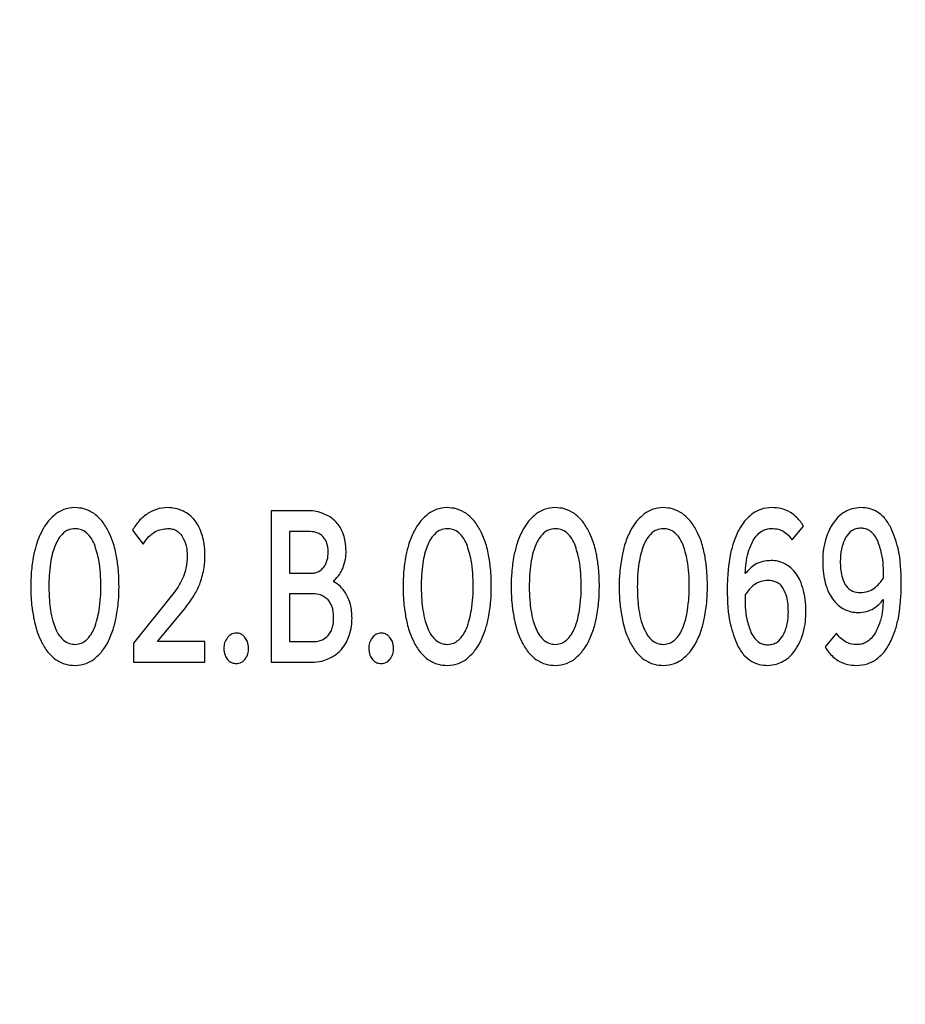
# Model space of a CAD drawing. Units: millimetres. Extents: x -238 to 272, y 0 to 420.
# Drawn here: x 139 to 141, y 129 to 131 of the extents above; entities that cross this region are included whole.
import ezdxf

# ---------------------------------------------------------------- set-up
doc = ezdxf.new("R2010")
doc.units = ezdxf.units.MM

msp = doc.modelspace()

# ---------------------------------------------------------------- linework, layer by layer
at = {"color": 7, "linetype": 'Continuous', "lineweight": 25}
for p, q in [((139.7247, 130.3909), (139.6426, 130.3909)), ((139.6426, 130.3909), (139.6426, 130.06)), ((139.3394, 130.3489), (139.3625, 130.3183)), ((140.7806, 130.3271), (140.8058, 130.3573)), ((139.6823, 130.3459), (139.6823, 130.2545)), ((139.7236, 130.3459), (139.6823, 130.3459)), ((139.6823, 130.2545), (139.729, 130.2545)), ((139.7793, 130.2358), (139.7793, 130.2387)), ((139.427, 130.2081), (139.3417, 130.1019)), ((139.6823, 130.2096), (139.6823, 130.1049)), ((139.733, 130.2096), (139.6823, 130.2096)), ((139.394, 130.1054), (139.4549, 130.179)), ((140.8773, 130.1237), (140.8525, 130.0935)), ((139.3417, 130.1019), (139.3417, 130.06)), ((139.4977, 130.1054), (139.394, 130.1054)), ((139.4977, 130.06), (139.4977, 130.1054)), ((139.6823, 130.1049), (139.733, 130.1049)), ((139.3417, 130.06), (139.4977, 130.06)), ((139.6426, 130.06), (139.731, 130.06))]:
    msp.add_line(p, q, dxfattribs=at)
for centre, radius, start, end in [((135.2906, 130.9973), 13.481, 280.86539, 169.13386), ((135.2905, 130.9971), 7.2, 181.18114, 358.85732)]:
    msp.add_arc(centre, radius, start, end, dxfattribs=at)
for points, knots in [([(142.4907, 131.0044), (142.475, 131.3697), (142.4439, 132.0911), (142.1948, 133.1385), (141.8117, 134.121), (141.2929, 135.027), (140.6543, 135.8446), (139.9212, 136.5484), (139.1123, 137.1337), (138.2432, 137.5985), (137.308, 137.9407), (136.3165, 138.1627), (135.6354, 138.1904), (135.2907, 138.2044)], [0, 0, 0, 0, 0.096872, 0.191313, 0.284155, 0.376026, 0.467394, 0.558638, 0.644878, 0.731649, 0.819367, 0.90858, 1, 1, 1, 1]), ([(135.2907, 123.8044), (135.656, 123.8201), (136.3774, 123.8512), (137.4247, 124.1003), (138.4073, 124.4834), (139.3132, 125.0022), (140.1308, 125.6408), (140.8347, 126.3739), (141.42, 127.1828), (141.8847, 128.0519), (142.227, 128.9871), (142.449, 129.9786), (142.4767, 130.6597), (142.4907, 131.0044)], [0, 0, 0, 0, 0.096872, 0.191313, 0.284155, 0.376026, 0.467394, 0.558638, 0.644878, 0.731649, 0.819367, 0.90858, 1, 1, 1, 1]), ([(139.2133, 130.3978), (139.205, 130.3971), (139.1901, 130.3958), (139.1775, 130.3879), (139.172, 130.3844)], [0, 0, 0, 0, 0.5606072, 1, 1, 1, 1]), ([(139.2553, 130.3849), (139.2481, 130.389), (139.2351, 130.3965), (139.2201, 130.3974), (139.2133, 130.3978)], [0, 0, 0, 0, 0.547887, 1, 1, 1, 1]), ([(139.4164, 130.3978), (139.408, 130.3972), (139.393, 130.396), (139.3797, 130.389), (139.3739, 130.3859)], [0, 0, 0, 0, 0.5599035, 1, 1, 1, 1]), ([(139.4505, 130.3899), (139.4446, 130.3924), (139.4337, 130.3972), (139.4218, 130.3976), (139.4164, 130.3978)], [0, 0, 0, 0, 0.540134, 1, 1, 1, 1]), ([(140.0268, 130.3978), (140.0185, 130.3971), (140.0036, 130.3958), (139.9911, 130.3879), (139.9856, 130.3844)], [0, 0, 0, 0, 0.560758, 1, 1, 1, 1]), ([(140.0688, 130.3849), (140.0617, 130.389), (140.0486, 130.3965), (140.0336, 130.3974), (140.0268, 130.3978)], [0, 0, 0, 0, 0.547718, 1, 1, 1, 1]), ([(140.2629, 130.3978), (140.2546, 130.3971), (140.2397, 130.3958), (140.2272, 130.3879), (140.2216, 130.3844)], [0, 0, 0, 0, 0.5606072, 1, 1, 1, 1]), ([(140.3049, 130.3849), (140.2978, 130.389), (140.2847, 130.3965), (140.2697, 130.3974), (140.2629, 130.3978)], [0, 0, 0, 0, 0.547709, 1, 1, 1, 1]), ([(140.499, 130.3978), (140.4907, 130.3971), (140.4758, 130.3958), (140.4633, 130.3879), (140.4577, 130.3844)], [0, 0, 0, 0, 0.560607, 1, 1, 1, 1]), ([(140.541, 130.3849), (140.5339, 130.389), (140.5208, 130.3965), (140.5058, 130.3974), (140.499, 130.3978)], [0, 0, 0, 0, 0.547887, 1, 1, 1, 1]), ([(140.7367, 130.3978), (140.7284, 130.3972), (140.7136, 130.3961), (140.7009, 130.3887), (140.6954, 130.3854)], [0, 0, 0, 0, 0.563695, 1, 1, 1, 1]), ([(140.7771, 130.3874), (140.7702, 130.3907), (140.7574, 130.3969), (140.7432, 130.3975), (140.7367, 130.3978)], [0, 0, 0, 0, 0.5375167, 1, 1, 1, 1]), ([(140.9311, 130.3978), (140.9243, 130.3973), (140.9122, 130.3965), (140.9013, 130.3912), (140.8965, 130.3889)], [0, 0, 0, 0, 0.563098, 1, 1, 1, 1]), ([(140.9963, 130.3543), (140.992, 130.3617), (140.984, 130.3755), (140.9669, 130.3894), (140.9489, 130.3967), (140.9371, 130.3974), (140.9311, 130.3978)], [0, 0, 0, 0, 0.305927, 0.575787, 0.782122, 1, 1, 1, 1]), ([(139.172, 130.3844), (139.1655, 130.3787), (139.1534, 130.3682), (139.1454, 130.3543), (139.1418, 130.3479)], [0, 0, 0, 0, 0.540539, 1, 1, 1, 1]), ([(139.2855, 130.3484), (139.2809, 130.3565), (139.2728, 130.3704), (139.2605, 130.3806), (139.2553, 130.3849)], [0, 0, 0, 0, 0.58046, 1, 1, 1, 1]), ([(139.3739, 130.3859), (139.3667, 130.3805), (139.3529, 130.3702), (139.3437, 130.3557), (139.3394, 130.3489)], [0, 0, 0, 0, 0.527884, 1, 1, 1, 1]), ([(139.4765, 130.3691), (139.4723, 130.3738), (139.4647, 130.3822), (139.4549, 130.3875), (139.4505, 130.3899)], [0, 0, 0, 0, 0.559336, 1, 1, 1, 1]), ([(139.7585, 130.3839), (139.7526, 130.3862), (139.7417, 130.3904), (139.7301, 130.3907), (139.7247, 130.3909)], [0, 0, 0, 0, 0.541378, 1, 1, 1, 1]), ([(139.7844, 130.3662), (139.7802, 130.3702), (139.7725, 130.3776), (139.7628, 130.382), (139.7585, 130.3839)], [0, 0, 0, 0, 0.552253, 1, 1, 1, 1]), ([(139.9856, 130.3844), (139.979, 130.3787), (139.967, 130.3682), (139.959, 130.3543), (139.9553, 130.3479)], [0, 0, 0, 0, 0.540539, 1, 1, 1, 1]), ([(140.0991, 130.3484), (140.0944, 130.3565), (140.0864, 130.3704), (140.074, 130.3806), (140.0688, 130.3849)], [0, 0, 0, 0, 0.58046, 1, 1, 1, 1]), ([(140.2216, 130.3844), (140.2151, 130.3787), (140.2031, 130.3682), (140.1951, 130.3543), (140.1914, 130.3479)], [0, 0, 0, 0, 0.540616, 1, 1, 1, 1]), ([(140.3352, 130.3484), (140.3305, 130.3565), (140.3224, 130.3704), (140.3101, 130.3806), (140.3049, 130.3849)], [0, 0, 0, 0, 0.580346, 1, 1, 1, 1]), ([(140.4577, 130.3844), (140.4512, 130.3787), (140.4392, 130.3682), (140.4312, 130.3543), (140.4275, 130.3479)], [0, 0, 0, 0, 0.540539, 1, 1, 1, 1]), ([(140.5713, 130.3484), (140.5666, 130.3565), (140.5585, 130.3704), (140.5462, 130.3806), (140.541, 130.3849)], [0, 0, 0, 0, 0.5804603, 1, 1, 1, 1]), ([(140.6954, 130.3854), (140.6888, 130.38), (140.6766, 130.37), (140.6685, 130.3565), (140.6648, 130.3504)], [0, 0, 0, 0, 0.54167, 1, 1, 1, 1]), ([(140.8058, 130.3573), (140.8012, 130.3641), (140.7933, 130.3757), (140.7819, 130.384), (140.7771, 130.3874)], [0, 0, 0, 0, 0.583315, 1, 1, 1, 1]), ([(140.8965, 130.3889), (140.891, 130.3852), (140.8809, 130.3785), (140.8738, 130.3686), (140.8706, 130.3642)], [0, 0, 0, 0, 0.547492, 1, 1, 1, 1]), ([(139.2133, 130.3518), (139.2082, 130.3514), (139.199, 130.3505), (139.1917, 130.3449), (139.1885, 130.3425)], [0, 0, 0, 0, 0.556827, 1, 1, 1, 1]), ([(139.2561, 130.3178), (139.2534, 130.3234), (139.2485, 130.3339), (139.2374, 130.3451), (139.2253, 130.351), (139.2173, 130.3515), (139.2133, 130.3518)], [0, 0, 0, 0, 0.32166, 0.593282, 0.792668, 1, 1, 1, 1]), ([(139.3625, 130.3183), (139.3665, 130.3239), (139.3739, 130.3346), (139.3916, 130.3489), (139.4068, 130.3511), (139.416, 130.3523)], [0, 0, 0, 0, 0.314344, 0.589748, 1, 1, 1, 1]), ([(139.416, 130.3523), (139.4196, 130.3521), (139.4266, 130.3517), (139.4383, 130.347), (139.4439, 130.3402), (139.4474, 130.336)], [0, 0, 0, 0, 0.295166, 0.567448, 1, 1, 1, 1]), ([(139.4922, 130.3365), (139.4899, 130.3431), (139.486, 130.3547), (139.4793, 130.3648), (139.4765, 130.3691)], [0, 0, 0, 0, 0.572915, 1, 1, 1, 1]), ([(139.8005, 130.3385), (139.7983, 130.3441), (139.7942, 130.3542), (139.7874, 130.3625), (139.7844, 130.3662)], [0, 0, 0, 0, 0.563816, 1, 1, 1, 1]), ([(140.0268, 130.3518), (140.0217, 130.3514), (140.0125, 130.3505), (140.0053, 130.3449), (140.0021, 130.3425)], [0, 0, 0, 0, 0.556561, 1, 1, 1, 1]), ([(140.0696, 130.3178), (140.0669, 130.3234), (140.062, 130.3339), (140.0509, 130.3451), (140.0388, 130.351), (140.0309, 130.3515), (140.0268, 130.3518)], [0, 0, 0, 0, 0.321563, 0.593138, 0.792554, 1, 1, 1, 1]), ([(140.2629, 130.3518), (140.2578, 130.3514), (140.2486, 130.3505), (140.2414, 130.3449), (140.2381, 130.3425)], [0, 0, 0, 0, 0.556827, 1, 1, 1, 1]), ([(140.3057, 130.3178), (140.303, 130.3234), (140.2981, 130.3339), (140.287, 130.3451), (140.2749, 130.351), (140.267, 130.3515), (140.2629, 130.3518)], [0, 0, 0, 0, 0.321569, 0.593202, 0.792642, 1, 1, 1, 1]), ([(140.499, 130.3518), (140.4939, 130.3514), (140.4847, 130.3505), (140.4775, 130.3449), (140.4742, 130.3425)], [0, 0, 0, 0, 0.556827, 1, 1, 1, 1]), ([(140.5418, 130.3178), (140.5391, 130.3234), (140.5342, 130.3339), (140.5231, 130.3451), (140.511, 130.351), (140.5031, 130.3515), (140.499, 130.3518)], [0, 0, 0, 0, 0.32166, 0.593282, 0.792668, 1, 1, 1, 1]), ([(140.6648, 130.3504), (140.6603, 130.3408), (140.6519, 130.3227), (140.6475, 130.3032), (140.6455, 130.2941)], [0, 0, 0, 0, 0.529674, 1, 1, 1, 1]), ([(140.6954, 130.3262), (140.6984, 130.3305), (140.7039, 130.3387), (140.7145, 130.3471), (140.7252, 130.3516), (140.732, 130.3521), (140.7355, 130.3523)], [0, 0, 0, 0, 0.314887, 0.590553, 0.794012, 1, 1, 1, 1]), ([(140.7355, 130.3523), (140.7407, 130.3521), (140.7496, 130.3517), (140.7577, 130.348), (140.761, 130.3464)], [0, 0, 0, 0, 0.584183, 1, 1, 1, 1]), ([(140.8706, 130.3642), (140.8667, 130.358), (140.8594, 130.3463), (140.8553, 130.3332), (140.8533, 130.3271)], [0, 0, 0, 0, 0.535573, 1, 1, 1, 1]), ([(140.9311, 130.3528), (140.9273, 130.3526), (140.92, 130.352), (140.9076, 130.3462), (140.9018, 130.3384), (140.8981, 130.3336)], [0, 0, 0, 0, 0.2816301, 0.5490177, 1, 1, 1, 1]), ([(140.9672, 130.3267), (140.9648, 130.331), (140.9602, 130.3391), (140.9507, 130.3476), (140.9408, 130.3521), (140.9344, 130.3526), (140.9311, 130.3528)], [0, 0, 0, 0, 0.316705, 0.590785, 0.793027, 1, 1, 1, 1]), ([(141.0191, 130.2318), (141.0186, 130.258), (141.0179, 130.3003), (141.0023, 130.3394), (140.9963, 130.3543)], [0, 0, 0, 0, 0.619019, 1, 1, 1, 1]), ([(139.1418, 130.3479), (139.1375, 130.3385), (139.1294, 130.3209), (139.1253, 130.3019), (139.1233, 130.2931)], [0, 0, 0, 0, 0.532073, 1, 1, 1, 1]), ([(139.1885, 130.3425), (139.1847, 130.3384), (139.1774, 130.3307), (139.173, 130.3212), (139.1708, 130.3168)], [0, 0, 0, 0, 0.531838, 1, 1, 1, 1]), ([(139.304, 130.2941), (139.3016, 130.3052), (139.2974, 130.324), (139.289, 130.3413), (139.2855, 130.3484)], [0, 0, 0, 0, 0.5905351, 1, 1, 1, 1]), ([(139.4474, 130.336), (139.4511, 130.3289), (139.4583, 130.3149), (139.4586, 130.2992), (139.4588, 130.2916)], [0, 0, 0, 0, 0.513559, 1, 1, 1, 1]), ([(139.4977, 130.2946), (139.4974, 130.3027), (139.4969, 130.3169), (139.4936, 130.3307), (139.4922, 130.3365)], [0, 0, 0, 0, 0.576817, 1, 1, 1, 1]), ([(139.7554, 130.3346), (139.7532, 130.3365), (139.7486, 130.3405), (139.7378, 130.345), (139.7291, 130.3456), (139.7236, 130.3459)], [0, 0, 0, 0, 0.251582, 0.520307, 1, 1, 1, 1]), ([(139.7668, 130.3005), (139.7665, 130.3082), (139.766, 130.3208), (139.7584, 130.3307), (139.7554, 130.3346)], [0, 0, 0, 0, 0.606403, 1, 1, 1, 1]), ([(139.806, 130.3029), (139.8058, 130.3099), (139.8053, 130.322), (139.802, 130.3336), (139.8005, 130.3385)], [0, 0, 0, 0, 0.574114, 1, 1, 1, 1]), ([(139.9553, 130.3479), (139.951, 130.3385), (139.9429, 130.3209), (139.9388, 130.3019), (139.9368, 130.2931)], [0, 0, 0, 0, 0.532046, 1, 1, 1, 1]), ([(140.0021, 130.3425), (139.9982, 130.3384), (139.991, 130.3307), (139.9865, 130.3212), (139.9844, 130.3168)], [0, 0, 0, 0, 0.531838, 1, 1, 1, 1]), ([(140.1175, 130.2941), (140.1151, 130.3052), (140.1109, 130.324), (140.1025, 130.3413), (140.0991, 130.3484)], [0, 0, 0, 0, 0.590508, 1, 1, 1, 1]), ([(140.1914, 130.3479), (140.1871, 130.3385), (140.179, 130.3209), (140.1749, 130.3019), (140.1729, 130.2931)], [0, 0, 0, 0, 0.532046, 1, 1, 1, 1]), ([(140.2381, 130.3425), (140.2343, 130.3384), (140.2271, 130.3307), (140.2226, 130.3212), (140.2205, 130.3168)], [0, 0, 0, 0, 0.5319359, 1, 1, 1, 1]), ([(140.3536, 130.2941), (140.3512, 130.3052), (140.347, 130.324), (140.3386, 130.3413), (140.3352, 130.3484)], [0, 0, 0, 0, 0.5904959, 1, 1, 1, 1]), ([(140.4275, 130.3479), (140.4232, 130.3385), (140.4151, 130.3209), (140.411, 130.3019), (140.409, 130.2931)], [0, 0, 0, 0, 0.532073, 1, 1, 1, 1]), ([(140.4742, 130.3425), (140.4704, 130.3384), (140.4632, 130.3307), (140.4587, 130.3212), (140.4566, 130.3168)], [0, 0, 0, 0, 0.531838, 1, 1, 1, 1]), ([(140.5897, 130.2941), (140.5873, 130.3052), (140.5831, 130.324), (140.5747, 130.3413), (140.5713, 130.3484)], [0, 0, 0, 0, 0.590535, 1, 1, 1, 1]), ([(140.761, 130.3464), (140.765, 130.3436), (140.7727, 130.3383), (140.7781, 130.3308), (140.7806, 130.3271)], [0, 0, 0, 0, 0.524601, 1, 1, 1, 1]), ([(140.8533, 130.3271), (140.8514, 130.3187), (140.848, 130.3033), (140.8476, 130.2874), (140.8474, 130.2802)], [0, 0, 0, 0, 0.544688, 1, 1, 1, 1]), ([(140.8981, 130.3336), (140.8942, 130.3249), (140.8866, 130.3081), (140.8861, 130.2897), (140.8859, 130.2807)], [0, 0, 0, 0, 0.512959, 1, 1, 1, 1]), ([(139.1708, 130.3168), (139.1684, 130.3099), (139.1637, 130.2968), (139.1613, 130.2832), (139.1602, 130.2768)], [0, 0, 0, 0, 0.531327, 1, 1, 1, 1]), ([(139.2702, 130.2254), (139.2699, 130.2447), (139.2693, 130.2762), (139.2598, 130.3062), (139.2561, 130.3178)], [0, 0, 0, 0, 0.613236, 1, 1, 1, 1]), ([(139.9844, 130.3168), (139.9819, 130.3099), (139.9772, 130.2968), (139.9749, 130.2832), (139.9738, 130.2768)], [0, 0, 0, 0, 0.531327, 1, 1, 1, 1]), ([(140.0838, 130.2254), (140.0834, 130.2447), (140.0828, 130.2762), (140.0733, 130.3062), (140.0696, 130.3178)], [0, 0, 0, 0, 0.613236, 1, 1, 1, 1]), ([(140.2205, 130.3168), (140.218, 130.3099), (140.2133, 130.2968), (140.211, 130.2832), (140.2099, 130.2768)], [0, 0, 0, 0, 0.531337, 1, 1, 1, 1]), ([(140.3199, 130.2254), (140.3195, 130.2447), (140.3189, 130.2762), (140.3094, 130.3062), (140.3057, 130.3178)], [0, 0, 0, 0, 0.6132253, 1, 1, 1, 1]), ([(140.4566, 130.3168), (140.4541, 130.3099), (140.4494, 130.2968), (140.4471, 130.2832), (140.446, 130.2768)], [0, 0, 0, 0, 0.531327, 1, 1, 1, 1]), ([(140.5559, 130.2254), (140.5556, 130.2447), (140.555, 130.2762), (140.5455, 130.3062), (140.5418, 130.3178)], [0, 0, 0, 0, 0.613236, 1, 1, 1, 1]), ([(140.6781, 130.2536), (140.6791, 130.2691), (140.6807, 130.2944), (140.6913, 130.3173), (140.6954, 130.3262)], [0, 0, 0, 0, 0.6146555, 1, 1, 1, 1]), ([(140.9806, 130.2437), (140.9804, 130.262), (140.98, 130.2904), (140.9706, 130.3171), (140.9672, 130.3267)], [0, 0, 0, 0, 0.6426647, 1, 1, 1, 1]), ([(139.1233, 130.2931), (139.1213, 130.2809), (139.1175, 130.2585), (139.1172, 130.2358), (139.117, 130.2254)], [0, 0, 0, 0, 0.543547, 1, 1, 1, 1]), ([(139.3099, 130.2254), (139.3096, 130.2387), (139.3092, 130.2617), (139.3056, 130.2844), (139.304, 130.2941)], [0, 0, 0, 0, 0.57643, 1, 1, 1, 1]), ([(139.4588, 130.2916), (139.4584, 130.2828), (139.4577, 130.2676), (139.4527, 130.2532), (139.4505, 130.2471)], [0, 0, 0, 0, 0.5747601, 1, 1, 1, 1]), ([(139.4875, 130.2338), (139.4907, 130.2447), (139.4967, 130.2645), (139.4974, 130.2852), (139.4977, 130.2946)], [0, 0, 0, 0, 0.548786, 1, 1, 1, 1]), ([(139.7569, 130.2669), (139.7601, 130.2723), (139.7662, 130.2827), (139.7666, 130.2947), (139.7668, 130.3005)], [0, 0, 0, 0, 0.518733, 1, 1, 1, 1]), ([(139.7986, 130.2649), (139.801, 130.2716), (139.8055, 130.2839), (139.8059, 130.2969), (139.806, 130.3029)], [0, 0, 0, 0, 0.540794, 1, 1, 1, 1]), ([(139.9368, 130.2931), (139.9348, 130.2809), (139.9311, 130.2585), (139.9307, 130.2358), (139.9306, 130.2254)], [0, 0, 0, 0, 0.543531, 1, 1, 1, 1]), ([(140.1234, 130.2254), (140.1232, 130.2387), (140.1227, 130.2617), (140.1191, 130.2844), (140.1175, 130.2941)], [0, 0, 0, 0, 0.576412, 1, 1, 1, 1]), ([(140.1729, 130.2931), (140.1709, 130.2809), (140.1672, 130.2585), (140.1668, 130.2358), (140.1667, 130.2254)], [0, 0, 0, 0, 0.543531, 1, 1, 1, 1]), ([(140.3595, 130.2254), (140.3593, 130.2387), (140.3588, 130.2617), (140.3552, 130.2844), (140.3536, 130.2941)], [0, 0, 0, 0, 0.57643, 1, 1, 1, 1]), ([(140.409, 130.2931), (140.407, 130.2809), (140.4032, 130.2585), (140.4029, 130.2358), (140.4027, 130.2254)], [0, 0, 0, 0, 0.5435474, 1, 1, 1, 1]), ([(140.5956, 130.2254), (140.5954, 130.2387), (140.5949, 130.2617), (140.5913, 130.2844), (140.5897, 130.2941)], [0, 0, 0, 0, 0.57643, 1, 1, 1, 1]), ([(140.6455, 130.2941), (140.6434, 130.2808), (140.6394, 130.2559), (140.639, 130.2308), (140.6388, 130.219)], [0, 0, 0, 0, 0.532593, 1, 1, 1, 1]), ([(139.1602, 130.2768), (139.1591, 130.2676), (139.157, 130.2506), (139.1568, 130.2334), (139.1567, 130.2254)], [0, 0, 0, 0, 0.536473, 1, 1, 1, 1]), ([(139.729, 130.2545), (139.7323, 130.2547), (139.7384, 130.255), (139.7486, 130.2583), (139.7538, 130.2637), (139.7569, 130.2669)], [0, 0, 0, 0, 0.3048664, 0.5810566, 1, 1, 1, 1]), ([(139.7793, 130.2387), (139.7837, 130.2428), (139.7918, 130.2503), (139.7964, 130.2603), (139.7986, 130.2649)], [0, 0, 0, 0, 0.537479, 1, 1, 1, 1]), ([(139.9738, 130.2768), (139.9727, 130.2676), (139.9705, 130.2506), (139.9703, 130.2334), (139.9702, 130.2254)], [0, 0, 0, 0, 0.536473, 1, 1, 1, 1]), ([(140.2099, 130.2768), (140.2087, 130.2676), (140.2066, 130.2506), (140.2064, 130.2334), (140.2063, 130.2254)], [0, 0, 0, 0, 0.5364649, 1, 1, 1, 1]), ([(140.446, 130.2768), (140.4448, 130.2676), (140.4427, 130.2506), (140.4425, 130.2334), (140.4424, 130.2254)], [0, 0, 0, 0, 0.536473, 1, 1, 1, 1]), ([(140.7351, 130.2822), (140.7288, 130.2818), (140.7166, 130.281), (140.6956, 130.2727), (140.6848, 130.2609), (140.6781, 130.2536)], [0, 0, 0, 0, 0.285283, 0.555444, 1, 1, 1, 1]), ([(140.7661, 130.2743), (140.7607, 130.2769), (140.7509, 130.2815), (140.74, 130.282), (140.7351, 130.2822)], [0, 0, 0, 0, 0.548487, 1, 1, 1, 1]), ([(140.7905, 130.2521), (140.7865, 130.257), (140.7794, 130.2656), (140.7701, 130.2717), (140.7661, 130.2743)], [0, 0, 0, 0, 0.569559, 1, 1, 1, 1]), ([(140.8474, 130.2802), (140.8477, 130.2711), (140.8481, 130.2554), (140.8515, 130.2402), (140.8529, 130.2338)], [0, 0, 0, 0, 0.5834204, 1, 1, 1, 1]), ([(140.8859, 130.2807), (140.8861, 130.2697), (140.8865, 130.2519), (140.8938, 130.2359), (140.8965, 130.2299)], [0, 0, 0, 0, 0.623396, 1, 1, 1, 1]), ([(139.4505, 130.2471), (139.4469, 130.2396), (139.4402, 130.2258), (139.4311, 130.2136), (139.427, 130.2081)], [0, 0, 0, 0, 0.5504227, 1, 1, 1, 1]), ([(140.8054, 130.217), (140.8034, 130.2243), (140.7999, 130.2366), (140.7932, 130.2476), (140.7905, 130.2521)], [0, 0, 0, 0, 0.5874882, 1, 1, 1, 1]), ([(140.9299, 130.2121), (140.9352, 130.2126), (140.946, 130.2135), (140.9647, 130.2235), (140.9744, 130.2358), (140.9806, 130.2437)], [0, 0, 0, 0, 0.254903, 0.517367, 1, 1, 1, 1]), ([(139.117, 130.2254), (139.1173, 130.2121), (139.1177, 130.1891), (139.1217, 130.1664), (139.1233, 130.1568)], [0, 0, 0, 0, 0.575937, 1, 1, 1, 1]), ([(139.1567, 130.2254), (139.1568, 130.2152), (139.1571, 130.1979), (139.1593, 130.1807), (139.1602, 130.1736)], [0, 0, 0, 0, 0.586834, 1, 1, 1, 1]), ([(139.2663, 130.1736), (139.2676, 130.1829), (139.27, 130.2001), (139.2701, 130.2174), (139.2702, 130.2254)], [0, 0, 0, 0, 0.540406, 1, 1, 1, 1]), ([(139.3036, 130.1577), (139.3057, 130.1699), (139.3094, 130.1923), (139.3098, 130.215), (139.3099, 130.2254)], [0, 0, 0, 0, 0.543518, 1, 1, 1, 1]), ([(139.4549, 130.179), (139.4624, 130.1888), (139.4754, 130.2058), (139.4839, 130.2255), (139.4875, 130.2338)], [0, 0, 0, 0, 0.576753, 1, 1, 1, 1]), ([(139.808, 130.2061), (139.8037, 130.2132), (139.7963, 130.2253), (139.7843, 130.2327), (139.7793, 130.2358)], [0, 0, 0, 0, 0.581839, 1, 1, 1, 1]), ([(139.9306, 130.2254), (139.9308, 130.2121), (139.9313, 130.1891), (139.9352, 130.1664), (139.9368, 130.1568)], [0, 0, 0, 0, 0.575957, 1, 1, 1, 1]), ([(139.9702, 130.2254), (139.9704, 130.2152), (139.9706, 130.1979), (139.9729, 130.1807), (139.9738, 130.1736)], [0, 0, 0, 0, 0.586834, 1, 1, 1, 1]), ([(140.0798, 130.1736), (140.0811, 130.1829), (140.0835, 130.2001), (140.0837, 130.2174), (140.0838, 130.2254)], [0, 0, 0, 0, 0.540424, 1, 1, 1, 1]), ([(140.1172, 130.1577), (140.1192, 130.1699), (140.123, 130.1923), (140.1233, 130.215), (140.1234, 130.2254)], [0, 0, 0, 0, 0.5435181, 1, 1, 1, 1]), ([(140.1667, 130.2254), (140.1669, 130.2121), (140.1674, 130.1891), (140.1713, 130.1664), (140.1729, 130.1568)], [0, 0, 0, 0, 0.575957, 1, 1, 1, 1]), ([(140.2063, 130.2254), (140.2065, 130.2152), (140.2067, 130.1979), (140.2089, 130.1807), (140.2099, 130.1736)], [0, 0, 0, 0, 0.586841, 1, 1, 1, 1]), ([(140.3159, 130.1736), (140.3172, 130.1829), (140.3196, 130.2001), (140.3198, 130.2174), (140.3199, 130.2254)], [0, 0, 0, 0, 0.540424, 1, 1, 1, 1]), ([(140.3532, 130.1577), (140.3553, 130.1699), (140.359, 130.1923), (140.3594, 130.215), (140.3595, 130.2254)], [0, 0, 0, 0, 0.5435181, 1, 1, 1, 1]), ([(140.4027, 130.2254), (140.403, 130.2121), (140.4034, 130.1891), (140.4074, 130.1664), (140.409, 130.1568)], [0, 0, 0, 0, 0.575937, 1, 1, 1, 1]), ([(140.4424, 130.2254), (140.4426, 130.2152), (140.4428, 130.1979), (140.445, 130.1807), (140.446, 130.1736)], [0, 0, 0, 0, 0.586834, 1, 1, 1, 1]), ([(140.552, 130.1736), (140.5533, 130.1829), (140.5557, 130.2001), (140.5559, 130.2174), (140.5559, 130.2254)], [0, 0, 0, 0, 0.540406, 1, 1, 1, 1]), ([(140.5893, 130.1577), (140.5914, 130.1699), (140.5951, 130.1923), (140.5955, 130.215), (140.5956, 130.2254)], [0, 0, 0, 0, 0.5435181, 1, 1, 1, 1]), ([(140.728, 130.2387), (140.7226, 130.2383), (140.7118, 130.2373), (140.6931, 130.2274), (140.6837, 130.2151), (140.6777, 130.2071)], [0, 0, 0, 0, 0.259159, 0.522393, 1, 1, 1, 1]), ([(140.7614, 130.221), (140.7593, 130.224), (140.7552, 130.2299), (140.7438, 130.2373), (140.7341, 130.2382), (140.728, 130.2387)], [0, 0, 0, 0, 0.277481, 0.542983, 1, 1, 1, 1]), ([(140.7724, 130.1701), (140.7722, 130.1812), (140.7719, 130.199), (140.7643, 130.2149), (140.7614, 130.221)], [0, 0, 0, 0, 0.62202, 1, 1, 1, 1]), ([(140.8529, 130.2338), (140.8551, 130.2265), (140.8588, 130.2141), (140.8658, 130.2032), (140.8686, 130.1987)], [0, 0, 0, 0, 0.586278, 1, 1, 1, 1]), ([(140.8965, 130.2299), (140.8987, 130.2269), (140.903, 130.221), (140.9144, 130.2135), (140.9239, 130.2126), (140.9299, 130.2121)], [0, 0, 0, 0, 0.282065, 0.549274, 1, 1, 1, 1]), ([(141.0128, 130.1563), (141.0148, 130.1696), (141.0185, 130.1947), (141.0189, 130.22), (141.0191, 130.2318)], [0, 0, 0, 0, 0.5327743, 1, 1, 1, 1]), ([(139.7672, 130.1963), (139.7618, 130.2006), (139.7518, 130.2086), (139.739, 130.2093), (139.733, 130.2096)], [0, 0, 0, 0, 0.53206, 1, 1, 1, 1]), ([(139.819, 130.1563), (139.8186, 130.1664), (139.8179, 130.1838), (139.8109, 130.1996), (139.808, 130.2061)], [0, 0, 0, 0, 0.585611, 1, 1, 1, 1]), ([(140.6388, 130.219), (140.6394, 130.1929), (140.6402, 130.1507), (140.6554, 130.1115), (140.6612, 130.0965)], [0, 0, 0, 0, 0.616681, 1, 1, 1, 1]), ([(140.6777, 130.2071), (140.6779, 130.1891), (140.6781, 130.1609), (140.6873, 130.1343), (140.6907, 130.1247)], [0, 0, 0, 0, 0.636835, 1, 1, 1, 1]), ([(140.8109, 130.1706), (140.8107, 130.1797), (140.8104, 130.1954), (140.8069, 130.2107), (140.8054, 130.217)], [0, 0, 0, 0, 0.582916, 1, 1, 1, 1]), ([(140.8686, 130.1987), (140.8726, 130.1938), (140.8796, 130.1851), (140.8889, 130.1791), (140.893, 130.1765)], [0, 0, 0, 0, 0.566413, 1, 1, 1, 1]), ([(139.7789, 130.1577), (139.7786, 130.1662), (139.778, 130.1802), (139.7702, 130.1917), (139.7672, 130.1963)], [0, 0, 0, 0, 0.6046903, 1, 1, 1, 1]), ([(140.893, 130.1765), (140.8985, 130.174), (140.9085, 130.1693), (140.9195, 130.1688), (140.9244, 130.1686)], [0, 0, 0, 0, 0.552635, 1, 1, 1, 1]), ([(140.9555, 130.1755), (140.9605, 130.1788), (140.9698, 130.1847), (140.9767, 130.1933), (140.9798, 130.1973)], [0, 0, 0, 0, 0.545639, 1, 1, 1, 1]), ([(140.9798, 130.1973), (140.9789, 130.1817), (140.9775, 130.1563), (140.9667, 130.1335), (140.9625, 130.1247)], [0, 0, 0, 0, 0.614027, 1, 1, 1, 1]), ([(139.1233, 130.1568), (139.1257, 130.1458), (139.1297, 130.127), (139.138, 130.1097), (139.1414, 130.1024)], [0, 0, 0, 0, 0.584088, 1, 1, 1, 1]), ([(139.1602, 130.1736), (139.1616, 130.1655), (139.164, 130.152), (139.1689, 130.1392), (139.1708, 130.134)], [0, 0, 0, 0, 0.593142, 1, 1, 1, 1]), ([(139.2557, 130.134), (139.2582, 130.1408), (139.2629, 130.1537), (139.2652, 130.1672), (139.2663, 130.1736)], [0, 0, 0, 0, 0.526639, 1, 1, 1, 1]), ([(139.2852, 130.1029), (139.2895, 130.1123), (139.2975, 130.1299), (139.3017, 130.1489), (139.3036, 130.1577)], [0, 0, 0, 0, 0.532046, 1, 1, 1, 1]), ([(139.7668, 130.1182), (139.7689, 130.1211), (139.7733, 130.1269), (139.7781, 130.1403), (139.7786, 130.1509), (139.7789, 130.1577)], [0, 0, 0, 0, 0.249885, 0.515149, 1, 1, 1, 1]), ([(139.8131, 130.1182), (139.815, 130.1251), (139.8184, 130.1376), (139.8188, 130.1505), (139.819, 130.1563)], [0, 0, 0, 0, 0.55176, 1, 1, 1, 1]), ([(139.9368, 130.1568), (139.9392, 130.1458), (139.9433, 130.127), (139.9515, 130.1097), (139.9549, 130.1024)], [0, 0, 0, 0, 0.584114, 1, 1, 1, 1]), ([(139.9738, 130.1736), (139.9752, 130.1655), (139.9775, 130.152), (139.9824, 130.1392), (139.9844, 130.134)], [0, 0, 0, 0, 0.593142, 1, 1, 1, 1]), ([(140.0692, 130.134), (140.0717, 130.1408), (140.0765, 130.1537), (140.0787, 130.1672), (140.0798, 130.1736)], [0, 0, 0, 0, 0.526668, 1, 1, 1, 1]), ([(140.0987, 130.1029), (140.103, 130.1123), (140.1111, 130.1299), (140.1152, 130.1489), (140.1172, 130.1577)], [0, 0, 0, 0, 0.532046, 1, 1, 1, 1]), ([(140.1729, 130.1568), (140.1753, 130.1458), (140.1793, 130.127), (140.1876, 130.1097), (140.191, 130.1024)], [0, 0, 0, 0, 0.584076, 1, 1, 1, 1]), ([(140.2099, 130.1736), (140.2113, 130.1655), (140.2136, 130.152), (140.2185, 130.1392), (140.2205, 130.134)], [0, 0, 0, 0, 0.593114, 1, 1, 1, 1]), ([(140.3053, 130.134), (140.3078, 130.1408), (140.3126, 130.1537), (140.3148, 130.1672), (140.3159, 130.1736)], [0, 0, 0, 0, 0.526679, 1, 1, 1, 1]), ([(140.3348, 130.1029), (140.3391, 130.1123), (140.3472, 130.1299), (140.3513, 130.1489), (140.3532, 130.1577)], [0, 0, 0, 0, 0.53209, 1, 1, 1, 1]), ([(140.409, 130.1568), (140.4114, 130.1458), (140.4154, 130.127), (140.4237, 130.1097), (140.4271, 130.1024)], [0, 0, 0, 0, 0.584088, 1, 1, 1, 1]), ([(140.446, 130.1736), (140.4474, 130.1655), (140.4497, 130.152), (140.4546, 130.1392), (140.4566, 130.134)], [0, 0, 0, 0, 0.593142, 1, 1, 1, 1]), ([(140.5414, 130.134), (140.5439, 130.1408), (140.5487, 130.1537), (140.5509, 130.1672), (140.552, 130.1736)], [0, 0, 0, 0, 0.5266391, 1, 1, 1, 1]), ([(140.5709, 130.1029), (140.5752, 130.1123), (140.5833, 130.1299), (140.5874, 130.1489), (140.5893, 130.1577)], [0, 0, 0, 0, 0.532046, 1, 1, 1, 1]), ([(140.7602, 130.1173), (140.7642, 130.1259), (140.7718, 130.1427), (140.7722, 130.1611), (140.7724, 130.1701)], [0, 0, 0, 0, 0.513014, 1, 1, 1, 1]), ([(140.8046, 130.1237), (140.8067, 130.1321), (140.8104, 130.1475), (140.8107, 130.1634), (140.8109, 130.1706)], [0, 0, 0, 0, 0.54532, 1, 1, 1, 1]), ([(140.9244, 130.1686), (140.9307, 130.1689), (140.9415, 130.1695), (140.9514, 130.1738), (140.9555, 130.1755)], [0, 0, 0, 0, 0.583477, 1, 1, 1, 1]), ([(140.9936, 130.1005), (140.998, 130.1098), (141.0064, 130.1278), (141.0107, 130.1471), (141.0128, 130.1563)], [0, 0, 0, 0, 0.523339, 1, 1, 1, 1]), ([(139.1708, 130.134), (139.1735, 130.1283), (139.1779, 130.1187), (139.1855, 130.1113), (139.1885, 130.1084)], [0, 0, 0, 0, 0.595806, 1, 1, 1, 1]), ([(139.238, 130.1084), (139.2419, 130.1123), (139.2493, 130.1198), (139.2536, 130.1294), (139.2557, 130.134)], [0, 0, 0, 0, 0.522286, 1, 1, 1, 1]), ([(139.9844, 130.134), (139.987, 130.1283), (139.9915, 130.1187), (139.999, 130.1113), (140.0021, 130.1084)], [0, 0, 0, 0, 0.595806, 1, 1, 1, 1]), ([(140.0515, 130.1084), (140.0554, 130.1123), (140.0628, 130.1198), (140.0672, 130.1294), (140.0692, 130.134)], [0, 0, 0, 0, 0.522286, 1, 1, 1, 1]), ([(140.2205, 130.134), (140.2231, 130.1283), (140.2276, 130.1187), (140.2351, 130.1113), (140.2381, 130.1084)], [0, 0, 0, 0, 0.595715, 1, 1, 1, 1]), ([(140.2876, 130.1084), (140.2915, 130.1123), (140.2989, 130.1198), (140.3033, 130.1294), (140.3053, 130.134)], [0, 0, 0, 0, 0.522231, 1, 1, 1, 1]), ([(140.4566, 130.134), (140.4592, 130.1283), (140.4636, 130.1187), (140.4712, 130.1113), (140.4742, 130.1084)], [0, 0, 0, 0, 0.5958062, 1, 1, 1, 1]), ([(140.5237, 130.1084), (140.5276, 130.1123), (140.535, 130.1198), (140.5394, 130.1294), (140.5414, 130.134)], [0, 0, 0, 0, 0.522286, 1, 1, 1, 1]), ([(139.5472, 130.1143), (139.5445, 130.1105), (139.5395, 130.1031), (139.5391, 130.0943), (139.5389, 130.0901)], [0, 0, 0, 0, 0.523369, 1, 1, 1, 1]), ([(139.566, 130.1237), (139.564, 130.1236), (139.5601, 130.1233), (139.5531, 130.1205), (139.5495, 130.1167), (139.5472, 130.1143)], [0, 0, 0, 0, 0.277357, 0.546303, 1, 1, 1, 1]), ([(139.5849, 130.1143), (139.5834, 130.1159), (139.5807, 130.119), (139.5743, 130.1228), (139.5692, 130.1234), (139.566, 130.1237)], [0, 0, 0, 0, 0.297583, 0.57107, 1, 1, 1, 1]), ([(139.5931, 130.0901), (139.5928, 130.0954), (139.5923, 130.1043), (139.587, 130.1114), (139.5849, 130.1143)], [0, 0, 0, 0, 0.591566, 1, 1, 1, 1]), ([(139.733, 130.1049), (139.7368, 130.1051), (139.7441, 130.1054), (139.7562, 130.1091), (139.7628, 130.1148), (139.7668, 130.1182)], [0, 0, 0, 0, 0.3067544, 0.5833836, 1, 1, 1, 1]), ([(139.7962, 130.0881), (139.8, 130.0932), (139.807, 130.1025), (139.8112, 130.1134), (139.8131, 130.1182)], [0, 0, 0, 0, 0.5487684, 1, 1, 1, 1]), ([(139.8638, 130.1143), (139.8611, 130.1105), (139.8561, 130.1031), (139.8557, 130.0943), (139.8555, 130.0901)], [0, 0, 0, 0, 0.523369, 1, 1, 1, 1]), ([(139.8826, 130.1237), (139.8806, 130.1236), (139.8767, 130.1233), (139.8698, 130.1205), (139.8661, 130.1167), (139.8638, 130.1143)], [0, 0, 0, 0, 0.277161, 0.546285, 1, 1, 1, 1]), ([(139.9015, 130.1143), (139.9001, 130.1159), (139.8973, 130.119), (139.8909, 130.1228), (139.8858, 130.1234), (139.8826, 130.1237)], [0, 0, 0, 0, 0.297336, 0.570704, 1, 1, 1, 1]), ([(139.9098, 130.0901), (139.9095, 130.0954), (139.9089, 130.1043), (139.9037, 130.1114), (139.9015, 130.1143)], [0, 0, 0, 0, 0.591566, 1, 1, 1, 1]), ([(140.6907, 130.1247), (140.6932, 130.1202), (140.6979, 130.112), (140.7073, 130.1033), (140.7172, 130.0987), (140.7236, 130.0982), (140.7268, 130.098)], [0, 0, 0, 0, 0.322213, 0.595893, 0.795487, 1, 1, 1, 1]), ([(140.7268, 130.098), (140.7306, 130.0983), (140.7379, 130.0988), (140.7505, 130.1046), (140.7565, 130.1124), (140.7602, 130.1173)], [0, 0, 0, 0, 0.2798877, 0.5468313, 1, 1, 1, 1]), ([(140.7873, 130.0866), (140.7914, 130.0928), (140.7989, 130.1044), (140.8028, 130.1176), (140.8046, 130.1237)], [0, 0, 0, 0, 0.538453, 1, 1, 1, 1]), ([(140.8973, 130.1044), (140.8932, 130.1072), (140.8853, 130.1124), (140.8799, 130.1201), (140.8773, 130.1237)], [0, 0, 0, 0, 0.528971, 1, 1, 1, 1]), ([(140.9625, 130.1247), (140.9597, 130.1203), (140.9542, 130.1121), (140.9438, 130.1037), (140.9332, 130.0992), (140.9263, 130.0987), (140.9229, 130.0985)], [0, 0, 0, 0, 0.31365, 0.589027, 0.79302, 1, 1, 1, 1]), ([(139.1414, 130.1024), (139.146, 130.0944), (139.1539, 130.0805), (139.1661, 130.0702), (139.1712, 130.0659)], [0, 0, 0, 0, 0.576636, 1, 1, 1, 1]), ([(139.1885, 130.1084), (139.1927, 130.1053), (139.2003, 130.0998), (139.2095, 130.0992), (139.2137, 130.099)], [0, 0, 0, 0, 0.553258, 1, 1, 1, 1]), ([(139.2137, 130.099), (139.2186, 130.0995), (139.2277, 130.1003), (139.2348, 130.1059), (139.238, 130.1084)], [0, 0, 0, 0, 0.551447, 1, 1, 1, 1]), ([(139.2553, 130.0664), (139.2617, 130.0721), (139.2735, 130.0828), (139.2815, 130.0966), (139.2852, 130.1029)], [0, 0, 0, 0, 0.5382374, 1, 1, 1, 1]), ([(139.9549, 130.1024), (139.9595, 130.0944), (139.9674, 130.0805), (139.9796, 130.0702), (139.9848, 130.0659)], [0, 0, 0, 0, 0.576636, 1, 1, 1, 1]), ([(140.0021, 130.1084), (140.0062, 130.1053), (140.0138, 130.0998), (140.0231, 130.0992), (140.0272, 130.099)], [0, 0, 0, 0, 0.553258, 1, 1, 1, 1]), ([(140.0272, 130.099), (140.0322, 130.0995), (140.0412, 130.1003), (140.0483, 130.1059), (140.0515, 130.1084)], [0, 0, 0, 0, 0.551447, 1, 1, 1, 1]), ([(140.0688, 130.0664), (140.0752, 130.0721), (140.0871, 130.0828), (140.095, 130.0966), (140.0987, 130.1029)], [0, 0, 0, 0, 0.5382374, 1, 1, 1, 1]), ([(140.191, 130.1024), (140.1956, 130.0944), (140.2035, 130.0805), (140.2157, 130.0702), (140.2209, 130.0659)], [0, 0, 0, 0, 0.576432, 1, 1, 1, 1]), ([(140.2381, 130.1084), (140.2423, 130.1053), (140.2499, 130.0998), (140.2591, 130.0992), (140.2633, 130.099)], [0, 0, 0, 0, 0.553258, 1, 1, 1, 1]), ([(140.2633, 130.099), (140.2683, 130.0995), (140.2773, 130.1003), (140.2844, 130.1059), (140.2876, 130.1084)], [0, 0, 0, 0, 0.55172, 1, 1, 1, 1]), ([(140.3049, 130.0664), (140.3113, 130.0721), (140.3232, 130.0828), (140.3311, 130.0966), (140.3348, 130.1029)], [0, 0, 0, 0, 0.53843, 1, 1, 1, 1]), ([(140.4271, 130.1024), (140.4317, 130.0944), (140.4396, 130.0805), (140.4518, 130.0702), (140.4569, 130.0659)], [0, 0, 0, 0, 0.576636, 1, 1, 1, 1]), ([(140.4742, 130.1084), (140.4784, 130.1053), (140.486, 130.0998), (140.4952, 130.0992), (140.4994, 130.099)], [0, 0, 0, 0, 0.553258, 1, 1, 1, 1]), ([(140.4994, 130.099), (140.5044, 130.0995), (140.5134, 130.1003), (140.5205, 130.1059), (140.5237, 130.1084)], [0, 0, 0, 0, 0.551447, 1, 1, 1, 1]), ([(140.541, 130.0664), (140.5474, 130.0721), (140.5593, 130.0828), (140.5672, 130.0966), (140.5709, 130.1029)], [0, 0, 0, 0, 0.538237, 1, 1, 1, 1]), ([(140.6612, 130.0965), (140.6655, 130.0892), (140.6737, 130.0755), (140.6909, 130.0616), (140.709, 130.0542), (140.7208, 130.0534), (140.7268, 130.053)], [0, 0, 0, 0, 0.303484, 0.574508, 0.782021, 1, 1, 1, 1]), ([(140.8525, 130.0935), (140.857, 130.0867), (140.8647, 130.075), (140.8761, 130.0668), (140.8808, 130.0634)], [0, 0, 0, 0, 0.5811484, 1, 1, 1, 1]), ([(140.9229, 130.0985), (140.9177, 130.0987), (140.9088, 130.0991), (140.9007, 130.1029), (140.8973, 130.1044)], [0, 0, 0, 0, 0.583933, 1, 1, 1, 1]), ([(140.9625, 130.0649), (140.9693, 130.0702), (140.9819, 130.0802), (140.9899, 130.094), (140.9936, 130.1005)], [0, 0, 0, 0, 0.53745, 1, 1, 1, 1]), ([(139.5389, 130.0901), (139.5393, 130.085), (139.5399, 130.0761), (139.545, 130.0689), (139.5472, 130.0659)], [0, 0, 0, 0, 0.578868, 1, 1, 1, 1]), ([(139.5849, 130.0659), (139.5875, 130.0698), (139.5925, 130.0772), (139.5929, 130.086), (139.5931, 130.0901)], [0, 0, 0, 0, 0.536839, 1, 1, 1, 1]), ([(139.7687, 130.0679), (139.7744, 130.0709), (139.7845, 130.0764), (139.7927, 130.0846), (139.7962, 130.0881)], [0, 0, 0, 0, 0.5611, 1, 1, 1, 1]), ([(139.8555, 130.0901), (139.8559, 130.085), (139.8565, 130.0761), (139.8616, 130.0689), (139.8638, 130.0659)], [0, 0, 0, 0, 0.578868, 1, 1, 1, 1]), ([(139.9015, 130.0659), (139.9042, 130.0698), (139.9091, 130.0772), (139.9096, 130.086), (139.9098, 130.0901)], [0, 0, 0, 0, 0.536839, 1, 1, 1, 1]), ([(140.761, 130.0619), (140.7666, 130.0656), (140.7768, 130.0723), (140.7841, 130.0822), (140.7873, 130.0866)], [0, 0, 0, 0, 0.5481065, 1, 1, 1, 1]), ([(139.1712, 130.0659), (139.1785, 130.0618), (139.1917, 130.0543), (139.2068, 130.0534), (139.2137, 130.053)], [0, 0, 0, 0, 0.5480244, 1, 1, 1, 1]), ([(139.2137, 130.053), (139.2221, 130.0537), (139.2371, 130.0549), (139.2498, 130.0629), (139.2553, 130.0664)], [0, 0, 0, 0, 0.563645, 1, 1, 1, 1]), ([(139.5472, 130.0659), (139.5486, 130.0644), (139.5514, 130.0615), (139.5578, 130.0578), (139.5629, 130.0573), (139.566, 130.057)], [0, 0, 0, 0, 0.291496, 0.565257, 1, 1, 1, 1]), ([(139.566, 130.057), (139.5681, 130.0571), (139.572, 130.0574), (139.5788, 130.06), (139.5826, 130.0636), (139.5849, 130.0659)], [0, 0, 0, 0, 0.281068, 0.5524473, 1, 1, 1, 1]), ([(139.731, 130.06), (139.7386, 130.0603), (139.7516, 130.0608), (139.7636, 130.0658), (139.7687, 130.0679)], [0, 0, 0, 0, 0.577683, 1, 1, 1, 1]), ([(139.8638, 130.0659), (139.8652, 130.0644), (139.8681, 130.0615), (139.8744, 130.0578), (139.8795, 130.0573), (139.8826, 130.057)], [0, 0, 0, 0, 0.2914187, 0.5653643, 1, 1, 1, 1]), ([(139.8826, 130.057), (139.8847, 130.0571), (139.8886, 130.0574), (139.8955, 130.06), (139.8992, 130.0636), (139.9015, 130.0659)], [0, 0, 0, 0, 0.2813973, 0.5527851, 1, 1, 1, 1]), ([(139.9848, 130.0659), (139.992, 130.0618), (140.0053, 130.0543), (140.0204, 130.0534), (140.0272, 130.053)], [0, 0, 0, 0, 0.547886, 1, 1, 1, 1]), ([(140.0272, 130.053), (140.0357, 130.0537), (140.0507, 130.0549), (140.0633, 130.0629), (140.0688, 130.0664)], [0, 0, 0, 0, 0.563645, 1, 1, 1, 1]), ([(140.2209, 130.0659), (140.2281, 130.0618), (140.2413, 130.0543), (140.2565, 130.0534), (140.2633, 130.053)], [0, 0, 0, 0, 0.547878, 1, 1, 1, 1]), ([(140.2633, 130.053), (140.2717, 130.0537), (140.2867, 130.0549), (140.2994, 130.0629), (140.3049, 130.0664)], [0, 0, 0, 0, 0.563781, 1, 1, 1, 1]), ([(140.4569, 130.0659), (140.4642, 130.0618), (140.4774, 130.0543), (140.4926, 130.0534), (140.4994, 130.053)], [0, 0, 0, 0, 0.5480244, 1, 1, 1, 1]), ([(140.4994, 130.053), (140.5078, 130.0537), (140.5228, 130.0549), (140.5355, 130.0629), (140.541, 130.0664)], [0, 0, 0, 0, 0.5636451, 1, 1, 1, 1]), ([(140.7268, 130.053), (140.7336, 130.0535), (140.7456, 130.0543), (140.7564, 130.0596), (140.761, 130.0619)], [0, 0, 0, 0, 0.566816, 1, 1, 1, 1]), ([(140.8808, 130.0634), (140.8877, 130.0601), (140.9005, 130.0539), (140.9147, 130.0533), (140.9213, 130.053)], [0, 0, 0, 0, 0.537162, 1, 1, 1, 1]), ([(140.9213, 130.053), (140.9296, 130.0536), (140.9443, 130.0546), (140.9571, 130.0618), (140.9625, 130.0649)], [0, 0, 0, 0, 0.569183, 1, 1, 1, 1])]:
    msp.add_open_spline(points, degree=3, knots=knots, dxfattribs=at)

doc.saveas('drawing.dxf')
